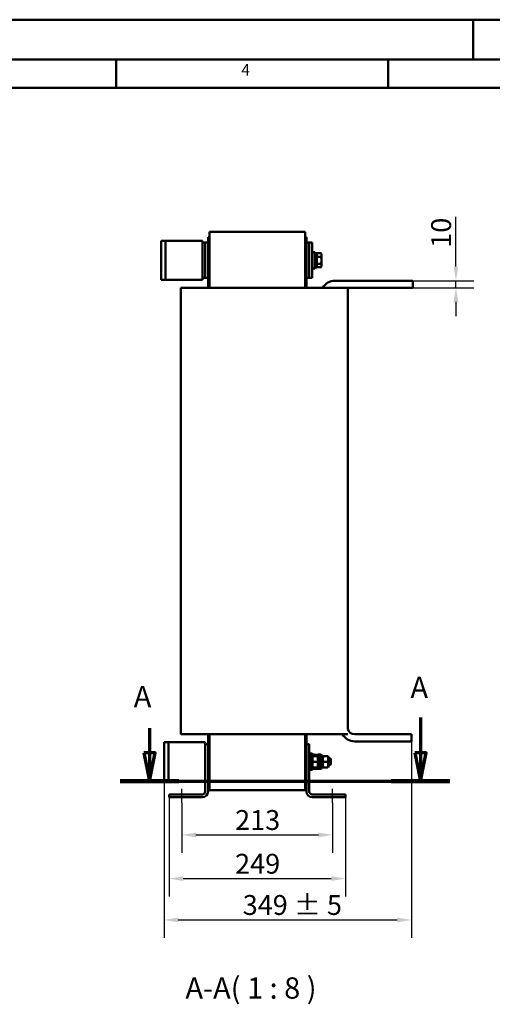
# Model space of a CAD drawing. Units: millimetres. Extents: x 0 to 3360, y 0 to 2376.
# Drawn here: x 1200 to 1867, y 987 to 2376 of the extents above; entities that cross this region are included whole.
import ezdxf

# ---------------------------------------------------------------- set-up
doc = ezdxf.new("R2010")
doc.units = ezdxf.units.MM
doc.header["$LTSCALE"] = 8
for name, pattern in [('CHAIN', [0.3543, 0.2362, -0.0295, 0.0591, -0.0295]), ('DASH_DOT', [0.37, 0.24, -0.06, 0.01, -0.06]), ('LONG_DASH_DOTTED', [0.3001, 0.2362, -0.0295, 0.0049, -0.0295])]:
    doc.linetypes.add(name, pattern=pattern)
for name, color, linetype, lineweight in [('Bemaßungen(DIN)', 7, 'Continuous', 25), ('Mittellinie(DIN)', 7, 'DASH_DOT', 25), ('Schnittansichtslinien(DIN)', 7, 'LONG_DASH_DOTTED', 70), ('Sichtbare Kanten(DIN)', 7, 'Continuous', 50), ('Skizziergeometrie(DIN)', 7, 'Continuous', 50), ('Symbole(DIN)', 7, 'Continuous', 25)]:
    doc.layers.add(name, color=color, linetype=linetype, lineweight=lineweight)
doc.styles.add('Aktuell-BSI', font='arial.ttf')
doc.styles.add('Aktuell-DINGroßer Text', font='arial.ttf')
doc.styles.add('Textstil49', font='arial.ttf', dxfattribs={"width": 1.064})
doc.dimstyles.new('DIN - Meuthen', dxfattribs={"dimscale": 8, "dimtxt": 3.5, "dimasz": 2.5, "dimexe": 3.175, "dimexo": 0, "dimgap": 0.8, "dimtad": 1, "dimdec": 0, "dimrnd": 1e-08, "dimtxsty": 'Aktuell-BSI', "dimcen": 0.09, "dimdle": 10, "dimclrd": 7, "dimclre": 7, "dimclrt": 7, "dimadec": 0, "dimazin": 2, "dimtfac": 0.714286, "dimtdec": 1, "dimtmove": 0, "dimatfit": 3, "dimfxl": 1, "dimtolj": 1, "dimlwd": 25, "dimlwe": 25, "dimarcsym": 0})

# ---------------------------------------------------------------- blocks, each defined once
blk = doc.blocks.new('Ränder A3')
at = {"layer": 'Skizziergeometrie(DIN)'}
for p, q in [((125, 297), (230, 297)), ((230, 297), (230, 290)), ((230, 297), (420, 297)), ((413, 290), (18, 290)), ((167, 285), (167, 290)), ((215, 285), (215, 290)), ((119, 285), (167, 285)), ((167, 285), (215, 285)), ((215, 285), (263, 285))]:
    blk.add_line(p, q, dxfattribs=at)
at = {"layer": 'Symbole(DIN)', "color": 7, "insert": (189.07, 286.52), "char_height": 2.01, "attachment_point": 7, "style": 'Textstil49'}
blk.add_mtext('4', dxfattribs=at)
blk = doc.blocks.new('2DTransSchnitt0')
at = {"layer": 'Schnittansichtslinien(DIN)', "linetype": 'Continuous'}
for p, q in [((220.69, 173.95), (220.69, 167.7)), ((172.88, 172.05), (172.88, 167.7)), ((171.88, 167.7), (172.88, 162.7)), ((173.88, 167.7), (171.88, 167.7)), ((172.88, 167.7), (172.88, 162.7)), ((172.88, 162.7), (173.88, 167.7)), ((219.69, 167.7), (220.69, 162.7)), ((221.69, 167.7), (219.69, 167.7)), ((220.69, 167.7), (220.69, 162.7)), ((220.69, 162.7), (221.69, 167.7))]:
    blk.add_line(p, q, dxfattribs=at)
at = {"layer": 'Schnittansichtslinien(DIN)', "linetype": 'CHAIN', "ltscale": 44.980698}
blk.add_line((167.71, 162.7), (225.86, 162.7), dxfattribs=at)
at = {"layer": 'Schnittansichtslinien(DIN)', "linetype": 'Continuous', "lineweight": 140}
for p, q in [((167.71, 162.7), (178.05, 162.7)), ((215.52, 162.7), (225.86, 162.7))]:
    blk.add_line(p, q, dxfattribs=at)
at = {"layer": 'Schnittansichtslinien(DIN)', "linetype": 'Continuous', "flags": 128}
for points in [[(171.88, 167.7), (172.88, 162.7), (173.88, 167.7), (171.88, 167.7)], [(219.69, 167.7), (220.69, 162.7), (221.69, 167.7), (219.69, 167.7)]]:
    blk.add_lwpolyline(points, dxfattribs=at)
at = {"layer": 'Schnittansichtslinien(DIN)'}
for points in [[(171.88, 167.7), (172.88, 162.7), (173.88, 167.7), (171.88, 167.7)], [(219.69, 167.7), (220.69, 162.7), (221.69, 167.7), (219.69, 167.7)]]:
    blk.add_solid(points, dxfattribs=at)
at = {"layer": 'Schnittansichtslinien(DIN)', "char_height": 3.75, "attachment_point": 7, "style": 'Aktuell-DINGroßer Text'}
for insert in [(218.93, 176.2), (170.09, 174.59)]:
    blk.add_mtext('A', dxfattribs=dict(at, insert=insert))
blk = doc.blocks.new('*D16')
at = {"layer": 'Bemaßungen(DIN)', "color": 7, "linetype": 'Continuous', "lineweight": 25, "transparency": 16777216}
for p, q in [((1428.6, 1271.1), (1428.6, 1200.5)), ((1641.6, 1271.1), (1641.6, 1200.5)), ((1448.6, 1225.9), (1621.6, 1225.9))]:
    blk.add_line(p, q, dxfattribs=at)
at = {"layer": 'Bemaßungen(DIN)', "color": 7, "linetype": 'Continuous', "transparency": 16777216}
for points in [[(1448.6, 1229.2), (1448.6, 1222.5), (1428.6, 1225.9)], [(1621.6, 1229.2), (1621.6, 1222.5), (1641.6, 1225.9)]]:
    blk.add_solid(points, dxfattribs=at)
at = {"layer": 'Defpoints', "color": 0, "linetype": 'Continuous', "transparency": 16777216}
for p in [(1428.6, 1271.1), (1641.6, 1271.1), (1641.6, 1225.9)]:
    blk.add_point(p, dxfattribs=at)
at = {"layer": 'Bemaßungen(DIN)', "color": 7, "linetype": 'Continuous', "lineweight": 25, "transparency": 16777216, "insert": (1503.9, 1260.9), "char_height": 28, "attachment_point": 1, "style": 'Aktuell-BSI'}
blk.add_mtext('\\A1;213', dxfattribs=at)
blk = doc.blocks.new('*D17')
at = {"layer": 'Bemaßungen(DIN)', "color": 7, "linetype": 'Continuous', "lineweight": 25, "transparency": 16777216}
for p, q in [((1410.6, 1279.1), (1410.6, 1138.8)), ((1659.6, 1283.1), (1659.6, 1138.8)), ((1430.6, 1164.2), (1639.6, 1164.2))]:
    blk.add_line(p, q, dxfattribs=at)
at = {"layer": 'Bemaßungen(DIN)', "color": 7, "linetype": 'Continuous', "transparency": 16777216}
for points in [[(1430.6, 1167.5), (1430.6, 1160.9), (1410.6, 1164.2)], [(1639.6, 1167.5), (1639.6, 1160.9), (1659.6, 1164.2)]]:
    blk.add_solid(points, dxfattribs=at)
at = {"layer": 'Defpoints', "color": 0, "linetype": 'Continuous', "transparency": 16777216}
for p in [(1410.6, 1279.1), (1659.6, 1283.1), (1659.6, 1164.2)]:
    blk.add_point(p, dxfattribs=at)
at = {"layer": 'Bemaßungen(DIN)', "color": 7, "linetype": 'Continuous', "lineweight": 25, "transparency": 16777216, "insert": (1503.9, 1199.2), "char_height": 28, "attachment_point": 1, "style": 'Aktuell-BSI'}
blk.add_mtext('\\A1;249', dxfattribs=at)
blk = doc.blocks.new('*D18')
at = {"layer": 'Bemaßungen(DIN)', "color": 7, "linetype": 'Continuous', "lineweight": 25, "transparency": 16777216}
for p, q in [((1752.7, 1357.8), (1752.7, 1080.5)), ((1403.6, 1301.6), (1403.6, 1080.5)), ((1423.6, 1105.9), (1732.7, 1105.9))]:
    blk.add_line(p, q, dxfattribs=at)
at = {"layer": 'Bemaßungen(DIN)', "color": 7, "linetype": 'Continuous', "transparency": 16777216}
for points in [[(1423.6, 1109.3), (1423.6, 1102.6), (1403.6, 1105.9)], [(1732.7, 1109.3), (1732.7, 1102.6), (1752.7, 1105.9)]]:
    blk.add_solid(points, dxfattribs=at)
at = {"layer": 'Defpoints', "color": 0, "linetype": 'Continuous', "transparency": 16777216}
for p in [(1752.7, 1357.8), (1403.6, 1301.6), (1752.7, 1105.9)]:
    blk.add_point(p, dxfattribs=at)
at = {"layer": 'Bemaßungen(DIN)', "color": 7, "linetype": 'Continuous', "lineweight": 25, "transparency": 16777216, "insert": (1514.6, 1141), "char_height": 28, "attachment_point": 1, "style": 'Aktuell-BSI'}
blk.add_mtext('\\A1;349 ± 5', dxfattribs=at)
blk = doc.blocks.new('*D28')
at = {"layer": 'Bemaßungen(DIN)', "color": 7, "linetype": 'Continuous', "lineweight": 25, "transparency": 16777216}
for p, q in [((1815.7, 2027.8), (1815.7, 2098)), ((1754.9, 2007.8), (1841.1, 2007.8)), ((1815.7, 1997.8), (1815.7, 2007.8)), ((1754.9, 1997.8), (1841.1, 1997.8)), ((1815.7, 1977.8), (1815.7, 1957.8))]:
    blk.add_line(p, q, dxfattribs=at)
at = {"layer": 'Bemaßungen(DIN)', "color": 7, "linetype": 'Continuous', "transparency": 16777216}
for points in [[(1812.3, 2027.8), (1819, 2027.8), (1815.7, 2007.8)], [(1812.3, 1977.8), (1819, 1977.8), (1815.7, 1997.8)]]:
    blk.add_solid(points, dxfattribs=at)
at = {"layer": 'Defpoints', "color": 0, "linetype": 'Continuous', "transparency": 16777216}
for p in [(1754.9, 2007.8), (1815.7, 2007.8), (1754.9, 1997.8)]:
    blk.add_point(p, dxfattribs=at)
at = {"layer": 'Bemaßungen(DIN)', "color": 7, "linetype": 'Continuous', "lineweight": 25, "transparency": 16777216, "insert": (1780.7, 2054.2), "char_height": 28, "attachment_point": 1, "rotation": 90, "style": 'Aktuell-BSI'}
blk.add_mtext('\\A1;10', dxfattribs=at)

msp = doc.modelspace()

# ---------------------------------------------------------------- linework, layer by layer
at = {"layer": 'Mittellinie(DIN)', "linetype": 'CHAIN', "ltscale": 2.777919}
for p, q in [((1428.6, 1271.1), (1428.6, 1291.1)), ((1641.6, 1271.1), (1641.6, 1291.1))]:
    msp.add_line(p, q, dxfattribs=at)
at = {"layer": 'Sichtbare Kanten(DIN)'}
for p, q in [((1467.6, 2076.6), (1467.6, 1997.8)), ((1467.6, 2076.6), (1602.6, 2076.6)), ((1517.5, 2076.6), (1513.1, 2076.6)), ((1513.1, 2076.6), (1513.1, 2076.6)), ((1517.5, 2076.6), (1552.7, 2076.6)), ((1520.5, 2076.6), (1520.1, 2076.6)), ((1520.1, 2076.6), (1520.1, 2076.6)), ((1521.7, 2076.6), (1520.5, 2076.6)), ((1520.5, 2076.6), (1520.5, 2076.6)), ((1530.5, 2076.6), (1521.7, 2076.6)), ((1521.7, 2076.6), (1521.7, 2076.6)), ((1533.3, 2076.6), (1530.5, 2076.6)), ((1530.5, 2076.6), (1530.5, 2076.6)), ((1533.3, 2076.6), (1533.3, 2076.6)), ((1537, 2076.6), (1536.5, 2076.6)), ((1536.5, 2076.6), (1536.5, 2076.6)), ((1547, 2076.6), (1537, 2076.6)), ((1537, 2076.6), (1537, 2076.6)), ((1547, 2076.6), (1547, 2076.6)), ((1549.7, 2076.6), (1547.2, 2076.6)), ((1547.2, 2076.6), (1547.2, 2076.6)), ((1549.7, 2076.6), (1549.7, 2076.6)), ((1557.1, 2076.6), (1552.7, 2076.6)), ((1557.1, 2076.6), (1557.1, 2076.6)), ((1602.6, 1997.8), (1602.6, 2076.6)), ((1399.6, 2064.1), (1405.6, 2064.1)), ((1399.6, 2064.1), (1399.6, 2009.1)), ((1405.6, 2009.1), (1405.6, 2064.1)), ((1410.6, 2064.1), (1405.6, 2064.1)), ((1410.6, 2064.1), (1446.6, 2064.1)), ((1446.6, 2064.1), (1457.6, 2064.1)), ((1457.6, 2061.6), (1457.6, 2064.1)), ((1457.6, 2061.6), (1461.6, 2061.6)), ((1457.6, 2011.6), (1457.6, 2061.6)), ((1461.6, 2061.6), (1465.6, 2061.6)), ((1461.6, 2011.6), (1461.6, 2061.6)), ((1461.6, 2061.6), (1461.6, 2011.6)), ((1467.6, 2069.1), (1465.6, 2069.1)), ((1465.6, 2069.1), (1465.6, 2061.6)), ((1465.6, 2061.6), (1465.6, 2011.6)), ((1602.6, 2069.1), (1604.6, 2069.1)), ((1604.6, 2061.6), (1604.6, 2069.1)), ((1608.6, 2061.6), (1604.6, 2061.6)), ((1604.6, 2061.6), (1604.6, 2011.6)), ((1608.6, 2011.6), (1608.6, 2061.6)), ((1612.6, 2061.6), (1608.6, 2061.6)), ((1608.6, 2061.6), (1608.6, 2011.6)), ((1612.6, 2011.6), (1612.6, 2061.6)), ((1616.6, 2048.1), (1612.6, 2048.1)), ((1616.6, 2025.1), (1616.6, 2048.1)), ((1617.4, 2047.1), (1616.6, 2047.1)), ((1617.4, 2026.1), (1617.4, 2047.1)), ((1619.4, 2046.6), (1617.4, 2046.6)), ((1619.4, 2026.6), (1619.4, 2046.6)), ((1619.4, 2046.4), (1625, 2046.4)), ((1625.8, 2045.1), (1625, 2046.4)), ((1625.8, 2043.9), (1625.8, 2045.1)), ((1625.8, 2036.6), (1625.8, 2043.9)), ((1619.4, 2041.5), (1625, 2041.5)), ((1619.4, 2031.7), (1625, 2031.7)), ((1625.8, 2029.2), (1625.8, 2036.6)), ((1625.8, 2028.1), (1625.8, 2029.2)), ((1616.6, 2025.1), (1612.6, 2025.1)), ((1617.4, 2026.1), (1616.6, 2026.1)), ((1619.4, 2026.6), (1617.4, 2026.6)), ((1619.4, 2026.8), (1625, 2026.8)), ((1625.8, 2028.1), (1625, 2026.8)), ((1405.6, 2009.1), (1399.6, 2009.1)), ((1405.6, 2009.1), (1410.6, 2009.1)), ((1446.6, 2009.1), (1410.6, 2009.1)), ((1457.6, 2009.1), (1446.6, 2009.1)), ((1457.6, 2009.1), (1457.6, 2011.6)), ((1461.6, 2011.6), (1457.6, 2011.6)), ((1465.6, 2011.6), (1461.6, 2011.6)), ((1465.6, 2011.6), (1465.6, 1997.8)), ((1604.6, 1997.8), (1604.6, 2011.6)), ((1604.6, 2011.6), (1608.6, 2011.6)), ((1608.6, 2011.6), (1612.6, 2011.6)), ((1754.9, 2007.8), (1644.9, 2007.8)), ((1754.9, 2007.8), (1754.9, 1997.8)), ((1427.1, 1997.8), (1436.2, 1997.8)), ((1427.1, 1997.8), (1427.1, 1367.8)), ((1436.2, 1997.8), (1627.3, 1997.8)), ((1627.3, 1997.8), (1631.6, 1997.8)), ((1631.6, 1997.8), (1658.3, 1997.8)), ((1658.3, 1997.8), (1662.9, 1997.8)), ((1662.9, 1997.8), (1754.9, 1997.8)), ((1663, 1375.6), (1663, 1997.8)), ((1436.2, 1367.8), (1427.1, 1367.8)), ((1627.3, 1367.8), (1436.2, 1367.8)), ((1465.6, 1367.8), (1465.6, 1354.1)), ((1467.6, 1367.8), (1467.6, 1289.1)), ((1602.6, 1289.1), (1602.6, 1367.8)), ((1604.6, 1354.1), (1604.6, 1367.8)), ((1631.6, 1367.8), (1627.3, 1367.8)), ((1658.3, 1367.8), (1631.6, 1367.8)), ((1662.9, 1367.8), (1658.3, 1367.8)), ((1752.7, 1367.8), (1672.7, 1367.8)), ((1752.7, 1357.8), (1752.7, 1367.8)), ((1403.6, 1356.6), (1403.6, 1301.6)), ((1403.6, 1356.6), (1409.6, 1356.6)), ((1409.6, 1356.6), (1409.6, 1301.6)), ((1414.6, 1356.6), (1409.6, 1356.6)), ((1414.6, 1356.6), (1450.6, 1356.6)), ((1450.6, 1356.6), (1461.6, 1356.6)), ((1461.6, 1354.1), (1461.6, 1356.6)), ((1461.6, 1354.1), (1465.6, 1354.1)), ((1461.6, 1354.1), (1461.6, 1287.1)), ((1465.6, 1287.1), (1465.6, 1354.1)), ((1604.6, 1354.1), (1604.6, 1287.1)), ((1608.6, 1354.1), (1604.6, 1354.1)), ((1608.6, 1354.1), (1608.6, 1287.1)), ((1752.7, 1357.8), (1672.7, 1357.8)), ((1612.6, 1340.6), (1608.6, 1340.6)), ((1608.6, 1339.1), (1610.6, 1339.1)), ((1610.6, 1339.1), (1610.6, 1319.1)), ((1611.3, 1338.1), (1612.8, 1338.1)), ((1612.6, 1338.1), (1612.6, 1340.6)), ((1613.4, 1339.6), (1612.6, 1339.6)), ((1612.8, 1338.1), (1612.8, 1320)), ((1612.8, 1336.4), (1613.2, 1337.1)), ((1613.4, 1337.1), (1613.4, 1339.6)), ((1615.4, 1339.1), (1613.4, 1339.1)), ((1613.9, 1337.1), (1620, 1337.1)), ((1615.4, 1337.1), (1615.4, 1339.1)), ((1615.4, 1338.9), (1621, 1338.9)), ((1621.2, 1336.4), (1620.7, 1337.1)), ((1621.2, 1338.6), (1621, 1338.9)), ((1621.2, 1339.1), (1621.2, 1319.1)), ((1621.2, 1339.1), (1623.2, 1339.1)), ((1623.2, 1339.1), (1623.2, 1319.1)), ((1623.2, 1339.1), (1623.2, 1319.1)), ((1623.2, 1339.1), (1625.2, 1339.1)), ((1625.2, 1339.1), (1625.2, 1319.1)), ((1625.9, 1338.1), (1627.4, 1338.1)), ((1627.4, 1338.1), (1627.4, 1320)), ((1627.4, 1336.4), (1627.8, 1337.1)), ((1628.5, 1337.1), (1634.6, 1337.1)), ((1635.8, 1336.4), (1635.3, 1337.1)), ((1635.8, 1321.8), (1635.8, 1336.4)), ((1635.8, 1334.1), (1637.8, 1334.1)), ((1637.8, 1324.1), (1637.8, 1334.1)), ((1638.8, 1333.1), (1637.8, 1334.1)), ((1610.6, 1320), (1612.8, 1320)), ((1612.6, 1317.6), (1612.6, 1320)), ((1612.8, 1321.8), (1613.2, 1321.1)), ((1613.4, 1318.6), (1613.4, 1321.1)), ((1613.9, 1329.1), (1620, 1329.1)), ((1613.9, 1321.1), (1620, 1321.1)), ((1615.4, 1319.1), (1615.4, 1321.1)), ((1621.2, 1321.8), (1620.7, 1321.1)), ((1625.2, 1320), (1627.4, 1320)), ((1627.4, 1321.8), (1627.8, 1321.1)), ((1628.5, 1329.1), (1634.6, 1329.1)), ((1628.5, 1321.1), (1634.6, 1321.1)), ((1635.8, 1321.8), (1635.3, 1321.1)), ((1635.8, 1324.1), (1637.8, 1324.1)), ((1638.8, 1325), (1637.8, 1324.1)), ((1638.8, 1333.1), (1638.8, 1325)), ((1608.6, 1319.1), (1610.6, 1319.1)), ((1612.6, 1317.6), (1608.6, 1317.6)), ((1613.4, 1318.6), (1612.6, 1318.6)), ((1615.4, 1319.1), (1613.4, 1319.1)), ((1615.4, 1319.3), (1621, 1319.3)), ((1621.2, 1319.5), (1621, 1319.3)), ((1621.2, 1319.1), (1623.2, 1319.1)), ((1623.2, 1319.1), (1625.2, 1319.1)), ((1409.6, 1301.6), (1403.6, 1301.6)), ((1409.6, 1301.6), (1414.6, 1301.6)), ((1450.6, 1301.6), (1414.6, 1301.6)), ((1461.6, 1301.6), (1450.6, 1301.6)), ((1410.6, 1283.1), (1410.6, 1279.1)), ((1457.6, 1283.1), (1410.6, 1283.1)), ((1410.6, 1279.1), (1457.6, 1279.1)), ((1467.6, 1289.1), (1465.6, 1289.1)), ((1467.6, 1289.1), (1602.6, 1289.1)), ((1602.6, 1289.1), (1604.6, 1289.1)), ((1612.6, 1283.1), (1659.6, 1283.1)), ((1612.6, 1279.1), (1659.6, 1279.1)), ((1659.6, 1283.1), (1659.6, 1279.1))]:
    msp.add_line(p, q, dxfattribs=at)
for centre, radius, start, end in [((1644.9, 1987.8), 20, 90, 150), ((1672.7, 1377.8), 10, 191.6099, 270), ((1672.7, 1377.8), 20, 210, 270), ((1457.6, 1287.1), 4, 270, 0), ((1457.6, 1287.1), 8, 270, 0), ((1612.6, 1287.1), 8, 180, 270), ((1612.6, 1287.1), 4, 180, 270)]:
    msp.add_arc(centre, radius, start, end, dxfattribs=at)
for centre in [(1611.3, 1329.1), (1625.9, 1329.1)]:
    msp.add_ellipse(centre, major_axis=(-15.7, 0), ratio=0.57735, start_param=4.712389, end_param=4.761027, dxfattribs=at)
msp.add_open_spline([(1547.2, 2076.6), (1547.1, 2076.6), (1547, 2076.6), (1547, 2076.6)], degree=2, knots=[0, 0, 0, 1, 1.100538, 1.100538, 1.100538], dxfattribs=at)
for points, weights in [([(1625.8, 2043.9), (1625.8, 2045.1), (1625, 2046.4)], [1, 1.0379548493, 1]), ([(1625, 2041.5), (1625.8, 2042.8), (1625.8, 2043.9)], [1, 1.0379548493, 1]), ([(1625.8, 2036.6), (1625.8, 2038.8), (1625, 2041.5)], [1, 1.0379548493, 1]), ([(1625, 2031.7), (1625.8, 2034.3), (1625.8, 2036.6)], [1, 1.0379548493, 1]), ([(1625.8, 2029.2), (1625.8, 2030.3), (1625, 2031.7)], [1, 1.0379548493, 1]), ([(1625, 2026.8), (1625.8, 2028.1), (1625.8, 2029.2)], [1, 1.0379548493, 1]), ([(1613.9, 1337.1), (1612.5, 1333.1), (1613.9, 1329.1)], [1, 1.15470053838, 1]), ([(1620, 1329.1), (1621.4, 1333.1), (1620, 1337.1)], [1, 1.15470053838, 1]), ([(1621.2, 1338.6), (1621.1, 1338.7), (1621, 1338.9)], [1.00729879014, 1.00409016814, 1]), ([(1628.5, 1337.1), (1627.1, 1333.1), (1628.5, 1329.1)], [1, 1.15470053838, 1]), ([(1634.6, 1329.1), (1636, 1333.1), (1634.6, 1337.1)], [1, 1.15470053838, 1]), ([(1613.9, 1329.1), (1612.5, 1325.1), (1613.9, 1321.1)], [1, 1.15470053838, 1]), ([(1620, 1321.1), (1621.4, 1325.1), (1620, 1329.1)], [1, 1.15470053838, 1]), ([(1628.5, 1329.1), (1627.1, 1325.1), (1628.5, 1321.1)], [1, 1.15470053838, 1]), ([(1634.6, 1321.1), (1636, 1325.1), (1634.6, 1329.1)], [1, 1.15470053838, 1]), ([(1621, 1319.3), (1621.1, 1319.4), (1621.2, 1319.5)], [1, 1.00409016814, 1.00729879014])]:
    msp.add_rational_spline(points, weights, degree=2, dxfattribs=at)

# ---------------------------------------------------------------- block references
at = {"xscale": 8, "yscale": 8, "zscale": 8}
msp.add_blockref('Ränder A3', (0, 0), dxfattribs=at)
at = {"layer": 'Schnittansichtslinien(DIN)', "xscale": 8, "yscale": 8, "zscale": 8}
msp.add_blockref('2DTransSchnitt0', (0, 0), dxfattribs=at)

# ---------------------------------------------------------------- texts
at = {"layer": 'Symbole(DIN)', "color": 7, "insert": (1433.7, 985.5), "char_height": 30, "attachment_point": 7, "style": 'Aktuell-DINGroßer Text'}
msp.add_mtext('A-A( 1 : 8 )', dxfattribs=at)

# ---------------------------------------------------------------- dimensions: what is measured, and where the dimension line sits
at = {"layer": 'Bemaßungen(DIN)', "color": 7, "linetype": 'Continuous', "lineweight": 25}
for base, p1, p2, angle, override, picture, middle in [((1815.7, 2007.8), (1754.9, 1997.8), (1754.9, 2007.8), 90, {"dimdec": 0, "dimtp": 0, "dimtm": 0, "dimtdec": 1, "dimtofl": 1, "dimatfit": 1}, '*D28', (1815.7, 2072.9)), ((1659.6, 1164.2), (1410.6, 1279.1), (1659.6, 1283.1), 180, {"dimdec": 0, "dimtp": 0, "dimtm": 0, "dimtdec": 1, "dimtofl": 0, "dimatfit": 1}, '*D17', (1535.1, 1164.2)), ((1641.6, 1225.9), (1428.6, 1271.1), (1641.6, 1271.1), 180, {"dimdec": 0, "dimtp": 0, "dimtm": 0, "dimtdec": 1, "dimtofl": 0, "dimatfit": 1}, '*D16', (1535.1, 1225.9))]:
    dim = msp.add_linear_dim(base=base, p1=p1, p2=p2, angle=angle, dimstyle='DIN - Meuthen', override=override, dxfattribs=at)
    dim.commit()
    dim.dimension.update_dxf_attribs({"geometry": picture, "text_midpoint": middle, "dimtype": 160})
dim = msp.add_linear_dim(base=(1752.7, 1105.9), p1=(1403.6, 1301.6), p2=(1752.7, 1357.8), angle=180, text='<> ± 5', dimstyle='DIN - Meuthen', override={"dimdec": 0, "dimtp": 0, "dimtm": 0, "dimtdec": 1, "dimtofl": 0, "dimatfit": 1}, dxfattribs=at)
dim.commit()
dim.dimension.update_dxf_attribs({"geometry": '*D18', "text_midpoint": (1578.1, 1105.9), "dimtype": 160})

doc.saveas('drawing.dxf')
